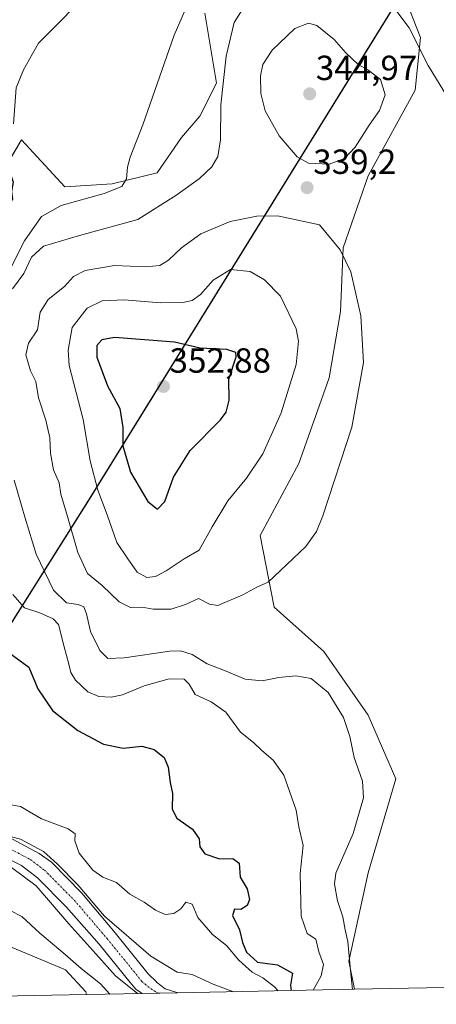
# Model space of a CAD drawing. Units: metres. Extents: x 636261 to 638164, y 4651096 to 4653446.
# Drawn here: x 636430 to 636549, y 4651096 to 4651378 of the extents above; entities that cross this region are included whole.
import ezdxf
from ezdxf.enums import TextEntityAlignment as Align

# ---------------------------------------------------------------- set-up
doc = ezdxf.new("R2010")
doc.units = ezdxf.units.M
doc.header["$MEASUREMENT"] = 0
doc.linetypes.add('TRAZO_Y_PUNTO', pattern=[1, 0.5, -0.25, 0, -0.25])
for name, color, linetype, lineweight in [('Carátula', 7, 'Continuous', 5), ('Comarca', 2, 'Continuous', 13), ('Comarca CxS', 133, 'Continuous', 0), ('Comunidad autónoma', 142, 'Continuous', 30), ('Comunidad Autónoma CxS', 142, 'Continuous', 0), ('Corriente natural Cxs', 5, 'Continuous', 13), ('Corriente natural eje', 5, 'TRAZO_Y_PUNTO', 0), ('Corriente natural lineal', 142, 'Continuous', 13), ('Corriente natural superficial', 5, 'Continuous', 13), ('Cultivos herbáceos CxS', 92, 'Continuous', 0), ('Curva de nivel maestra', 36, 'Continuous', 30), ('Curva de nivel normal', 36, 'Continuous', 0), ('Espacio natural protegido', 2, 'Continuous', 13), ('Espacio natural protegido CxS', 2, 'Continuous', 0), ('Matorral', 135, 'Continuous', 0), ('Matorral CxS', 135, 'Continuous', 0), ('Municipio', 9, 'Continuous', 13), ('Municipio CxS', 142, 'Continuous', 0), ('Pastizal CxS', 92, 'Continuous', 0), ('Provincia', 19, 'Continuous', 0), ('Provincia CxS', 1, 'Continuous', 0), ('Punto de cota en terreno', 7, 'Continuous', 0), ('Rótulo de punto de cota en terreno', 19, 'Continuous', 0), ('Suelo desnudo', 252, 'Continuous', 0), ('Suelo desnudo CxS', 43, 'Continuous', 0)]:
    doc.layers.add(name, color=color, linetype=linetype, lineweight=lineweight)
doc.styles.add('Arial', font='txt', dxfattribs={"height": 0.2})

# ---------------------------------------------------------------- blocks, each defined once
blk = doc.blocks.new('*U150')
at = {"layer": 'Matorral CxS', "color": 135, "linetype": 'Continuous', "lineweight": 0}
for points in [[(636421.1, 4651328.3, 326.93), (636430.21, 4651343.81, 327.95), (636442.66, 4651330.34, 328.46), (636456.32, 4651331.14, 329.74), (636469.18, 4651334.36, 331.03), (636476.24, 4651344.51, 331.47), (636481.47, 4651350.62, 332.29), (636486.29, 4651360.03, 333.6), (636482.85, 4651380.17, 330.76)], [(636539.39, 4651387.15, 332.1), (636544.84, 4651373.13, 334.27), (636543.25, 4651358.05, 336.47), (636529.76, 4651333.45, 338.2), (636522.61, 4651312.81, 339.68), (636521.82, 4651294.55, 341.02), (636518.64, 4651275.5, 341.96), (636509.91, 4651250.9, 341.93), (636498.8, 4651230.26, 341.78), (636502.77, 4651209.62, 338.64), (636517.06, 4651196.92, 337.02), (636529.76, 4651178.66, 336.54), (636537.69, 4651160.41, 336.36), (636529.76, 4651133.42, 335.93), (636524.2, 4651108.02, 334.27), (636525.91, 4651099.94, 335.1), (636475.17, 4651098.95, 313.89), (636474.59, 4651099.13, 313.87), (636471.46, 4651100.08, 313.84), (636468.99, 4651102.04, 313.98), (636468.97, 4651102.05, 313.98), (636466.65, 4651104.4, 313.91), (636457.11, 4651116.12, 314.52), (636447.58, 4651127.59, 315.13), (636438.82, 4651136.43, 314.82), (636435.36, 4651138.95, 314.69), (636427.66, 4651143.01, 314.89)]]:
    blk.add_polyline3d(points, dxfattribs=at)
blk = doc.blocks.new('*U155')
at = {"layer": 'Curva de nivel normal', "color": 36, "linetype": 'Continuous', "lineweight": 0}
for points in [[(636525.26, 4651099.93, 335), (636524.68, 4651105.38, 335), (636523.94, 4651113.7, 335), (636523.2, 4651117.04, 335), (636522.54, 4651120.74, 335), (636521.02, 4651125.3, 335), (636520.15, 4651130.13, 335), (636520.55, 4651133.25, 335), (636525.52, 4651144.7, 335), (636528.45, 4651154.92, 335), (636528.12, 4651159.74, 335), (636525.78, 4651166.46, 335), (636524.52, 4651172.55, 335), (636522.67, 4651177.98, 335), (636518.35, 4651185.15, 335), (636513.44, 4651189.2, 335), (636509.05, 4651189.94, 335), (636504.1, 4651189.45, 335), (636499.31, 4651188.54, 335), (636494.47, 4651188.94, 335), (636488.58, 4651191.46, 335), (636483.53, 4651193.33, 335), (636479.28, 4651196.02, 335), (636475.88, 4651197.08, 335), (636472.88, 4651197.04, 335), (636459.76, 4651195.14, 335), (636455.05, 4651194.93, 335), (636452.71, 4651197.2, 335), (636450.04, 4651202.69, 335), (636448.93, 4651207.76, 335), (636448.15, 4651209.7, 335), (636446.54, 4651210.43, 335), (636443.13, 4651210.9, 335), (636439.41, 4651214.51, 335), (636434.46, 4651224.83, 335), (636431.32, 4651235.22, 335), (636428.16, 4651246.13, 335)], [(636427.7, 4651301.05, 335), (636430.88, 4651305.38, 335), (636433.09, 4651310.09, 335), (636436.54, 4651313.23, 335), (636446.92, 4651316.32, 335), (636463.62, 4651320.89, 335), (636474.84, 4651328.02, 335), (636481.39, 4651332.7, 335), (636484.94, 4651336.05, 335), (636486.62, 4651339.03, 335), (636487.38, 4651343.8, 335), (636487.48, 4651353.8, 335), (636489.04, 4651367.8, 335), (636491.28, 4651377.47, 335), (636493.57, 4651381.13, 335)], [(636537.16, 4651381.79, 335), (636541.54, 4651375.96, 335), (636547.06, 4651365.17, 335), (636552.62, 4651356.08, 335)]]:
    blk.add_polyline3d(points, dxfattribs=at)
blk = doc.blocks.new('*U177')
at = {"layer": 'Curva de nivel normal', "color": 36, "linetype": 'Continuous', "lineweight": 0}
for points in [[(636300.82, 4651320.97, 320), (636301.02, 4651320.52, 320), (636301.06, 4651320.4, 320), (636301.09, 4651320.27, 320), (636301.94, 4651314.8, 320), (636303.18, 4651306.82, 320), (636303.2, 4651305.61, 320), (636303.46, 4651305.06, 320), (636307.3, 4651280.38, 320), (636308.36, 4651278.24, 320), (636309.05, 4651274.71, 320), (636309.2, 4651267.3, 320), (636311.39, 4651252.94, 320), (636314.99, 4651252.55, 320), (636317.16, 4651250.97, 320), (636316.36, 4651248.8, 320), (636313.38, 4651246.6, 320), (636312.45, 4651243.01, 320), (636313.22, 4651237.52, 320), (636312.88, 4651234.04, 320), (636313.02, 4651229.57, 320), (636314.34, 4651222.7, 320), (636314.6, 4651217.03, 320), (636315.09, 4651210.73, 320), (636316.05, 4651198.08, 320), (636316.89, 4651194.41, 320), (636320.16, 4651187.65, 320), (636328.48, 4651176.31, 320), (636334.82, 4651171.02, 320), (636339.81, 4651169.7, 320), (636342.79, 4651168.81, 320), (636344.66, 4651169, 320), (636346.97, 4651171.1, 320), (636348.34, 4651175.81, 320), (636349.22, 4651176.97, 320), (636350.11, 4651176.73, 320), (636354.51, 4651175.36, 320), (636356.94, 4651178.39, 320), (636359.98, 4651180.83, 320), (636365.6, 4651182.08, 320), (636370.23, 4651184.66, 320), (636374.93, 4651186.58, 320), (636378.38, 4651186.32, 320), (636380.78, 4651186.33, 320), (636383.16, 4651187.04, 320), (636385.26, 4651188.48, 320), (636386.78, 4651188, 320), (636386.49, 4651184.37, 320), (636387.24, 4651182.79, 320), (636388.68, 4651182.57, 320), (636389.14, 4651183.02, 320), (636388.5, 4651184.23, 320), (636388.41, 4651186.36, 320), (636389.43, 4651186.83, 320), (636390.34, 4651186.15, 320), (636391.27, 4651186.7, 320), (636392.78, 4651189.06, 320), (636396.33, 4651192.41, 320), (636400.62, 4651194.01, 320), (636403.96, 4651193.81, 320), (636406.86, 4651194.75, 320), (636408.09, 4651197.95, 320), (636407.78, 4651205.5, 320), (636405.29, 4651211.84, 320), (636403.64, 4651215.86, 320), (636401.44, 4651220.04, 320), (636401.07, 4651222.48, 320), (636402.35, 4651221.95, 320), (636406.47, 4651216.35, 320), (636410.92, 4651211.31, 320), (636413.29, 4651207.17, 320), (636414.6, 4651200.88, 320), (636413.09, 4651194.77, 320), (636410.6, 4651191.01, 320), (636408.65, 4651188.33, 320), (636405.26, 4651185.1, 320), (636404, 4651182.64, 320), (636403.96, 4651178.76, 320), (636403.24, 4651171.46, 320), (636404.19, 4651167.74, 320), (636406.48, 4651166.03, 320), (636409.33, 4651164.88, 320), (636411.34, 4651162.88, 320), (636412.85, 4651160.36, 320), (636415.28, 4651158.36, 320), (636418.16, 4651156, 320), (636420.99, 4651154.86, 320), (636422.66, 4651153.89, 320), (636425.52, 4651153.17, 320), (636429.92, 4651152.44, 320), (636436, 4651148.84, 320), (636443.69, 4651146.03, 320), (636445.69, 4651144.61, 320), (636445.6, 4651142.58, 320), (636446.77, 4651139.05, 320), (636450.71, 4651134.18, 320), (636453.65, 4651132.14, 320), (636457.5, 4651130.59, 320), (636461.36, 4651127.25, 320), (636465.43, 4651124.98, 320), (636468.76, 4651122.63, 320), (636471.54, 4651121.42, 320), (636473.95, 4651121.66, 320), (636476.02, 4651123.02, 320), (636477.46, 4651124.94, 320), (636479.26, 4651124.43, 320), (636480.88, 4651120.55, 320), (636485.06, 4651115.67, 320), (636489.13, 4651112.56, 320), (636492.7, 4651108.28, 320), (636496.48, 4651104.82, 320), (636499.5, 4651103.27, 320), (636502.92, 4651100.66, 320), (636503.91, 4651099.51, 320)], [(636455.61, 4651098.57, 320), (636452.98, 4651101.52, 320), (636447.34, 4651105.88, 320), (636442.75, 4651109.96, 320), (636435.48, 4651116.02, 320), (636430.3, 4651120.83, 320), (636427.04, 4651122.56, 320), (636423.53, 4651123.06, 320), (636419.78, 4651124.32, 320), (636412.5, 4651125.88, 320), (636403.33, 4651126.55, 320), (636395.21, 4651129.15, 320), (636390.03, 4651129.49, 320), (636380.42, 4651127.28, 320), (636368.88, 4651127.4, 320), (636362.52, 4651127.87, 320), (636356.05, 4651126.85, 320), (636353.84, 4651127.71, 320), (636353.22, 4651130.76, 320), (636349.82, 4651133.36, 320), (636340.56, 4651136.46, 320), (636334.48, 4651138.81, 320), (636328.12, 4651141.02, 320), (636324.16, 4651143.04, 320), (636321.3, 4651143.51, 320), (636316.02, 4651142.96, 320), (636313.32, 4651142.83, 320), (636311.96, 4651141.21, 320), (636311.1, 4651138.54, 320), (636309.08, 4651135.18, 320), (636306.89, 4651134.08, 320), (636305.07, 4651134.43, 320), (636305.02, 4651137.04, 320), (636309.48, 4651142.49, 320), (636311.04, 4651147.15, 320), (636309.87, 4651152.16, 320), (636304.63, 4651157.4, 320), (636303.97, 4651157.45, 320)]]:
    blk.add_polyline3d(points, dxfattribs=at)
blk = doc.blocks.new('*U192')
at = {"layer": 'Curva de nivel maestra', "color": 36, "linetype": 'Continuous', "lineweight": 30}
for points in [[(636300.49, 4651338.12, 325), (636301.17, 4651337.49, 325), (636301.22, 4651334.89, 325), (636300.57, 4651334.07, 325)], [(636300.7, 4651327.32, 325), (636301.38, 4651326.42, 325), (636303.46, 4651318.61, 325), (636303.74, 4651313.63, 325), (636303.13, 4651310.1, 325), (636303.16, 4651308.46, 325), (636303.36, 4651307.43, 325), (636303.7, 4651305.49, 325), (636304.22, 4651303.41, 325), (636304.36, 4651303.1, 325), (636306.14, 4651298.29, 325), (636307.1, 4651291.8, 325), (636309.7, 4651283.13, 325), (636310.64, 4651284.66, 325), (636312.4, 4651285.76, 325), (636314.12, 4651285.72, 325), (636314.86, 4651284.61, 325), (636314.54, 4651281.8, 325), (636312.81, 4651276.36, 325), (636312.7, 4651272.05, 325), (636312.68, 4651266.6, 325), (636313.58, 4651261.03, 325), (636316.58, 4651259, 325), (636321.31, 4651256.19, 325), (636323.39, 4651254.61, 325), (636325.77, 4651253.47, 325), (636326.08, 4651250.58, 325), (636325.49, 4651247.12, 325), (636327.1, 4651245.69, 325), (636328.59, 4651243.02, 325), (636334.04, 4651254.84, 325), (636337.61, 4651261.01, 325), (636338.84, 4651261.09, 325), (636340.79, 4651258.57, 325), (636342.93, 4651253.1, 325), (636347.93, 4651251.94, 325), (636351.25, 4651252.8, 325), (636353.25, 4651250.44, 325), (636356.78, 4651248.75, 325), (636359.89, 4651246.74, 325), (636362.95, 4651243.17, 325), (636365.96, 4651241.56, 325), (636369.35, 4651241.36, 325), (636373.38, 4651241.95, 325), (636378.1, 4651242.03, 325), (636383.38, 4651243.98, 325), (636388.58, 4651247.4, 325), (636390.87, 4651251.07, 325), (636390.79, 4651257.5, 325), (636389.84, 4651261.09, 325), (636389.63, 4651264.8, 325), (636389.36, 4651269.34, 325), (636390.72, 4651275.39, 325), (636393.13, 4651279.52, 325), (636395.39, 4651283.75, 325), (636397.82, 4651287.02, 325), (636399.51, 4651290.81, 325), (636401.61, 4651294.72, 325), (636403.02, 4651298.4, 325), (636405.16, 4651301.91, 325), (636407.58, 4651303.25, 325), (636411.25, 4651304.15, 325), (636415.03, 4651307.91, 325), (636417.49, 4651314.32, 325), (636418.14, 4651319.1, 325), (636419.76, 4651322.36, 325), (636422.94, 4651326.66, 325), (636423.85, 4651330.8, 325), (636424.62, 4651334.28, 325), (636425.49, 4651335.28, 325), (636427.07, 4651333.97, 325), (636427.82, 4651331.62, 325), (636427.37, 4651328.95, 325), (636427.68, 4651326.8, 325), (636426.47, 4651324.47, 325), (636423.07, 4651319.7, 325), (636420.8, 4651310.63, 325), (636416.92, 4651302.47, 325), (636411.43, 4651294.86, 325), (636405.83, 4651284.45, 325), (636399.69, 4651273.4, 325), (636398.71, 4651270.94, 325), (636398.47, 4651267.02, 325), (636399.84, 4651260.38, 325), (636401.19, 4651257.08, 325), (636402.57, 4651255.79, 325), (636404.04, 4651253.92, 325), (636405.06, 4651252.3, 325), (636407.16, 4651250.81, 325), (636409.14, 4651248.49, 325), (636410.5, 4651243.8, 325), (636410.93, 4651234.47, 325), (636410.81, 4651223.83, 325), (636411.84, 4651221.18, 325), (636414.82, 4651217.33, 325), (636417.54, 4651212.42, 325), (636419.44, 4651205.75, 325), (636422.2, 4651202.54, 325), (636423.58, 4651199.56, 325), (636426.63, 4651196.6, 325), (636432.32, 4651192.44, 325), (636434.96, 4651186.17, 325), (636439.11, 4651179.99, 325), (636446.38, 4651174.26, 325), (636453.82, 4651170.36, 325), (636459.43, 4651169.18, 325), (636464.82, 4651169.74, 325), (636468.3, 4651168.8, 325), (636469.88, 4651167.55, 325), (636471.24, 4651166.53, 325), (636472.4, 4651163.7, 325), (636472.96, 4651159.34, 325), (636473.6, 4651156.14, 325), (636473.52, 4651151.63, 325), (636474.88, 4651149.08, 325), (636479.34, 4651145.88, 325), (636481.26, 4651143.13, 325), (636481.47, 4651140.84, 325), (636482.93, 4651138.82, 325), (636487.09, 4651137.41, 325), (636490.91, 4651137.53, 325), (636492.72, 4651136.15, 325), (636493, 4651132.17, 325), (636495.06, 4651128.74, 325), (636495.73, 4651125.76, 325), (636495.02, 4651123.99, 325), (636493.25, 4651122.82, 325), (636491.4, 4651122.95, 325), (636490.85, 4651121.16, 325), (636492.86, 4651117.06, 325), (636493.7, 4651113.37, 325), (636494.82, 4651110.56, 325), (636498.06, 4651107.74, 325), (636503.76, 4651106.96, 325), (636508.04, 4651104.6, 325), (636507.49, 4651101.13, 325), (636507.64, 4651099.59, 325)], [(636304.24, 4651143.51, 325), (636304.89, 4651143.84, 325), (636307.32, 4651145.72, 325), (636307.06, 4651147.53, 325), (636304.8, 4651148.69, 325), (636304.14, 4651148.59, 325)], [(636359.72, 4651096.7, 325), (636364.7, 4651106.14, 325), (636367.3, 4651110.68, 325), (636368.42, 4651114.03, 325), (636368.72, 4651116.79, 325), (636369.62, 4651119.22, 325), (636369.57, 4651120.56, 325), (636367.38, 4651119.06, 325), (636366.39, 4651116.97, 325), (636364.78, 4651115.59, 325), (636361.96, 4651114.65, 325), (636365.74, 4651113.34, 325), (636365.1, 4651112.05, 325), (636363.5, 4651111.52, 325), (636360.86, 4651112.02, 325), (636357.34, 4651110.75, 325), (636354.78, 4651105.02, 325), (636353.36, 4651102.57, 325), (636352.18, 4651102.29, 325), (636350.48, 4651103.69, 325), (636349.58, 4651105.28, 325), (636349.05, 4651107.21, 325), (636351.1, 4651110.3, 325), (636352.93, 4651111.86, 325), (636353.07, 4651112.79, 325), (636351.92, 4651115.25, 325), (636352.87, 4651118.36, 325), (636352.28, 4651120.15, 325), (636350.98, 4651122.52, 325), (636348.53, 4651124.4, 325), (636346.56, 4651128.43, 325), (636342.39, 4651132, 325), (636335.57, 4651133.74, 325), (636329.02, 4651136.46, 325), (636321.61, 4651137.5, 325), (636315.1, 4651136.05, 325), (636309.22, 4651131.62, 325), (636305.16, 4651129.8, 325), (636304.49, 4651130.52, 325)], [(636342.7, 4651096.37, 325), (636345.15, 4651098.46, 325), (636346.69, 4651100.56, 325), (636347.76, 4651101.07, 325), (636350.2, 4651099.74, 325), (636350.84, 4651097.64, 325), (636350.58, 4651096.53, 325)]]:
    blk.add_polyline3d(points, dxfattribs=at)
blk = doc.blocks.new('5PATER')
at = {"layer": 'Carátula', "linetype": 'Continuous', "lineweight": 5}
h = blk.add_hatch(color=250, dxfattribs=at)
edge = h.paths.add_edge_path()
edge.add_ellipse((0, 0.01), major_axis=(-1.33, -1.34), ratio=0.999422, start_angle=0, end_angle=360)

msp = doc.modelspace()

# ---------------------------------------------------------------- linework, layer by layer
at = {"layer": 'Comarca', "color": 2, "linetype": 'Continuous', "lineweight": 13}
msp.add_polyline3d([(636900.21, 4651952.04, 386.03), (636866.79, 4651905.79, 384.66), (636865.81, 4651904.43, 384.48), (636853.59, 4651879.98, 382.69), (636841.65, 4651854.9, 381.85), (636836.19, 4651846.48, 381.04), (636811.64, 4651808.59, 363.77), (636787.22, 4651773.38, 357.67), (636785.53, 4651770.94, 357.45), (636763.86, 4651733.44, 352.71), (636745.73, 4651696.58, 348.86), (636728.95, 4651654.06, 346.12), (636715.51, 4651624.73, 344.58), (636702.15, 4651606.97, 343.73), (636672.24, 4651568.67, 344.32), (636557.27, 4651411.04, 331.89), (636542.4, 4651390.66, 331.27), (636449.64, 4651240.62, 343.1), (636388.11, 4651143.02, 316.52), (636383.83, 4651136.24, 314.98), (636378.45, 4651128.44, 318.78), (636373.26, 4651120.92, 323.35), (636356.51, 4651096.64, 325.08)], dxfattribs=at)
at = {"layer": 'Comarca CxS', "color": 133, "linetype": 'Continuous', "lineweight": 0}
msp.add_polyline3d([(636715.51, 4651624.73, 344.58), (636702.15, 4651606.97, 343.73), (636672.24, 4651568.67, 344.32), (636557.27, 4651411.04, 331.89), (636542.4, 4651390.66, 331.27), (636449.64, 4651240.62, 343.1), (636388.11, 4651143.02, 316.52), (636383.83, 4651136.23, 314.98), (636378.45, 4651128.43, 318.78), (636373.26, 4651120.92, 323.35), (636356.51, 4651096.64, 325.08), (636356.51, 4651096.64, 325.08), (636305.16, 4651095.64, 325.17), (636260.65, 4653408.68, 415.87)], dxfattribs=at)
at = {"layer": 'Comunidad autónoma', "color": 142, "linetype": 'Continuous', "lineweight": 30}
msp.add_polyline3d([(636900.21, 4651952.04, 386.03), (636866.79, 4651905.79, 384.66), (636865.81, 4651904.43, 384.48), (636853.59, 4651879.98, 382.69), (636841.65, 4651854.9, 381.85), (636836.19, 4651846.48, 381.04), (636811.64, 4651808.59, 363.77), (636787.22, 4651773.38, 357.67), (636785.53, 4651770.94, 357.45), (636763.86, 4651733.44, 352.71), (636745.73, 4651696.58, 348.86), (636728.95, 4651654.06, 346.12), (636715.51, 4651624.73, 344.58), (636702.15, 4651606.97, 343.73), (636672.24, 4651568.67, 344.32), (636557.27, 4651411.04, 331.89), (636542.4, 4651390.66, 331.27), (636449.64, 4651240.62, 343.1), (636388.11, 4651143.02, 316.52), (636383.83, 4651136.24, 314.98), (636378.45, 4651128.44, 318.78), (636373.26, 4651120.92, 323.35), (636356.51, 4651096.64, 325.08)], dxfattribs=at)
at = {"layer": 'Comunidad Autónoma CxS', "color": 142, "linetype": 'Continuous', "lineweight": 0}
msp.add_polyline3d([(636715.51, 4651624.73, 344.58), (636702.15, 4651606.97, 343.73), (636672.24, 4651568.67, 344.32), (636557.27, 4651411.04, 331.89), (636542.4, 4651390.66, 331.27), (636449.64, 4651240.62, 343.1), (636388.11, 4651143.02, 316.52), (636383.83, 4651136.23, 314.98), (636378.45, 4651128.44, 318.78), (636373.26, 4651120.92, 323.35), (636356.51, 4651096.64, 325.08), (636356.51, 4651096.64, 325.08), (636305.16, 4651095.64, 325.17), (636260.65, 4653408.68, 415.87)], dxfattribs=at)
at = {"layer": 'Corriente natural Cxs', "color": 5, "linetype": 'Continuous', "lineweight": 13}
msp.add_polyline3d([(636427.66, 4651143.01, 314.89), (636435.36, 4651138.95, 314.69), (636438.82, 4651136.43, 314.82), (636447.58, 4651127.59, 315.13), (636457.11, 4651116.12, 314.52), (636466.65, 4651104.4, 313.91), (636468.97, 4651102.05, 313.98), (636468.99, 4651102.04, 313.98), (636471.46, 4651100.08, 313.84), (636474.59, 4651099.13, 313.87), (636475.17, 4651098.95, 313.89), (636464.87, 4651098.75, 314.06), (636464.61, 4651098.94, 314.14), (636463.04, 4651100, 314.43), (636461.49, 4651101.9, 314.16), (636452.51, 4651112.94, 313.96), (636443.19, 4651123.49, 314.12), (636434.84, 4651131.92, 314.53), (636430.21, 4651135.47, 314.58), (636426.83, 4651137.21, 314.51)], dxfattribs=at)
at = {"layer": 'Corriente natural eje', "color": 5, "linetype": 'TRAZO_Y_PUNTO', "lineweight": 0}
msp.add_polyline3d([(636404.56, 4651141.2, 314.6), (636408.45, 4651141.59, 314.63), (636414.12, 4651141.72, 314.4), (636423.3, 4651141.21, 314.4), (636427.24, 4651140.11, 314.38), (636432.78, 4651137.21, 314.29), (636436.83, 4651134.17, 314.15), (636445.39, 4651125.54, 314.19), (636454.81, 4651114.54, 313.94), (636464.84, 4651102.2, 313.8), (636467.44, 4651100.04, 313.61), (636469.11, 4651099.02, 313.55), (636469.62, 4651098.85, 313.53)], dxfattribs=at)
at = {"layer": 'Corriente natural lineal', "color": 142, "linetype": 'Continuous', "lineweight": 13}
msp.add_polyline3d([(636457.33, 4651392.79, 329.07), (636451.45, 4651388.02, 328.99), (636435.18, 4651371.54, 328.48), (636430.86, 4651363.88, 328.31), (636428.76, 4651358.71, 328.19), (636427.97, 4651348.42, 328.27)], dxfattribs=at)
at = {"layer": 'Corriente natural superficial', "color": 5, "linetype": 'Continuous', "lineweight": 13}
for points in [[(636367.94, 4651139.22, 315.22), (636371.59, 4651138.89, 315.05), (636377.75, 4651138.93, 315.08), (636401.69, 4651143.61, 314.62), (636403.72, 4651143.85, 314.8), (636408.31, 4651144.38, 315.05), (636413.28, 4651144.61, 314.84), (636424.29, 4651144.03, 314.85), (636427.66, 4651143.01, 314.89), (636435.36, 4651138.95, 314.69), (636438.82, 4651136.43, 314.82), (636447.58, 4651127.59, 315.13), (636457.11, 4651116.12, 314.52), (636466.65, 4651104.4, 313.91), (636468.97, 4651102.05, 313.98), (636468.99, 4651102.04, 313.98), (636471.46, 4651100.08, 313.84), (636474.59, 4651099.13, 313.87), (636475.17, 4651098.95, 313.89)], [(636464.87, 4651098.75, 314.06), (636464.61, 4651098.94, 314.14), (636463.04, 4651100, 314.43), (636461.49, 4651101.9, 314.16), (636452.51, 4651112.94, 313.96), (636443.19, 4651123.49, 314.12), (636434.84, 4651131.92, 314.53), (636430.21, 4651135.47, 314.58), (636426.83, 4651137.21, 314.51)], [(636475.17, 4651098.95, 313.89), (636464.87, 4651098.75, 314.06)]]:
    msp.add_polyline3d(points, dxfattribs=at)
at = {"layer": 'Cultivos herbáceos CxS', "color": 92, "linetype": 'Continuous', "lineweight": 0}
for points in [[(636718.84, 4651293.16, 344.65), (636708.48, 4651278.97, 342.76), (636619.75, 4651135.45, 334.74), (636618.83, 4651133.96, 334.7), (636598.27, 4651101.35, 334.57), (636525.91, 4651099.94, 335.1), (636524.2, 4651108.02, 334.27), (636529.76, 4651133.42, 335.93), (636537.69, 4651160.41, 336.36), (636529.76, 4651178.66, 336.54), (636517.06, 4651196.92, 337.02), (636502.77, 4651209.62, 338.64), (636498.8, 4651230.26, 341.78), (636509.91, 4651250.9, 341.93), (636518.64, 4651275.5, 341.96), (636521.82, 4651294.55, 341.02), (636522.61, 4651312.81, 339.68), (636529.76, 4651333.45, 338.2), (636543.25, 4651358.05, 336.47), (636544.84, 4651373.13, 334.27), (636539.39, 4651387.15, 332.1)], [(636539.39, 4651387.15, 332.1), (636544.84, 4651373.13, 334.27), (636543.25, 4651358.05, 336.47), (636529.76, 4651333.45, 338.2), (636522.61, 4651312.81, 339.68), (636521.82, 4651294.55, 341.02), (636518.64, 4651275.5, 341.96), (636509.91, 4651250.9, 341.93), (636498.8, 4651230.26, 341.78), (636502.77, 4651209.62, 338.64), (636517.06, 4651196.92, 337.02), (636529.76, 4651178.66, 336.54), (636537.69, 4651160.41, 336.36), (636529.76, 4651133.42, 335.93), (636524.2, 4651108.02, 334.27), (636525.91, 4651099.94, 335.1)], [(636482.85, 4651380.17, 330.76), (636486.29, 4651360.03, 333.6), (636481.47, 4651350.62, 332.29), (636476.24, 4651344.51, 331.47), (636469.18, 4651334.36, 331.03), (636456.32, 4651331.14, 329.74), (636442.66, 4651330.34, 328.46), (636430.21, 4651343.81, 327.95), (636421.1, 4651328.3, 326.93)], [(636426.03, 4651336.7, 325.35), (636430.21, 4651343.81, 327.95), (636442.66, 4651330.34, 328.46), (636456.32, 4651331.14, 329.74), (636469.18, 4651334.36, 331.03), (636476.24, 4651344.51, 331.47), (636481.47, 4651350.62, 332.29), (636486.29, 4651360.03, 333.6), (636482.85, 4651380.17, 330.76)], [(636598.27, 4651101.35, 334.57), (636525.91, 4651099.94, 335.1)]]:
    msp.add_polyline3d(points, dxfattribs=at)
at = {"layer": 'Curva de nivel maestra', "color": 36, "linetype": 'Continuous', "lineweight": 30}
msp.add_polyline3d([(636469.26, 4651237.78, 350), (636471.37, 4651239.97, 350), (636473.91, 4651247, 350), (636478.66, 4651254.66, 350), (636487.42, 4651263.46, 350), (636489.02, 4651265.63, 350), (636489.84, 4651269.08, 350), (636489.77, 4651275.09, 350), (636491.92, 4651281.53, 350), (636491.84, 4651282.78, 350), (636489.19, 4651283.65, 350), (636481.59, 4651284.03, 350), (636474.15, 4651285.7, 350), (636456.92, 4651287.02, 350), (636453.32, 4651286.34, 350), (636451.85, 4651284.76, 350), (636451.84, 4651281.4, 350), (636454.95, 4651273.19, 350), (636458.44, 4651266.66, 350), (636459.32, 4651261.2, 350), (636459.36, 4651255.99, 350), (636461.56, 4651248.36, 350), (636466.51, 4651240, 350), (636469.26, 4651237.78, 350)], dxfattribs=at)
at = {"layer": 'Curva de nivel normal', "color": 36, "linetype": 'Continuous', "lineweight": 0}
for points in [[(636478.72, 4651384.47, 330), (636474.13, 4651373.8, 330), (636465.09, 4651348.09, 330), (636461.5, 4651338.84, 330), (636460.72, 4651335.9, 330), (636460.44, 4651332.57, 330), (636459.02, 4651330.36, 330), (636454.01, 4651328.34, 330), (636441.66, 4651324.97, 330), (636436.01, 4651321.76, 330), (636431.08, 4651314.8, 330), (636426.89, 4651306.47, 330)], [(636518.64, 4651336.81, 340), (636523, 4651338.41, 340), (636526.1, 4651341.72, 340), (636530.09, 4651347.99, 340), (636533.09, 4651352.2, 340), (636534.63, 4651356.7, 340), (636533.29, 4651361.1, 340), (636529.68, 4651363.92, 340), (636526.9, 4651365.37, 340), (636523.37, 4651368.72, 340), (636520.04, 4651372.57, 340), (636515.03, 4651376.58, 340), (636512.68, 4651377.32, 340), (636508.7, 4651375.75, 340), (636502.25, 4651369.54, 340), (636499.5, 4651365.45, 340), (636498.87, 4651362.21, 340), (636498.99, 4651357.13, 340), (636500.22, 4651352.13, 340), (636504.2, 4651344.97, 340), (636509.42, 4651338.88, 340), (636512.65, 4651337.12, 340), (636518.64, 4651336.81, 340)], [(636473.22, 4651209.02, 340), (636477.32, 4651210.36, 340), (636481.12, 4651212.17, 340), (636484.24, 4651210.53, 340), (636486.6, 4651210.15, 340), (636493.79, 4651213.16, 340), (636498, 4651215.44, 340), (636501.09, 4651216.79, 340), (636504.58, 4651220.2, 340), (636511.92, 4651227.03, 340), (636514.99, 4651231.35, 340), (636516.8, 4651235.89, 340), (636525.06, 4651261.28, 340), (636528.48, 4651279.87, 340), (636527.72, 4651293.29, 340), (636524.79, 4651305.89, 340), (636521.78, 4651312.21, 340), (636515.86, 4651319.41, 340), (636503.73, 4651321.95, 340), (636497.85, 4651321.9, 340), (636490.12, 4651320.35, 340), (636481.77, 4651316.8, 340), (636476.16, 4651312.8, 340), (636472.47, 4651309.27, 340), (636469.94, 4651307.71, 340), (636465.97, 4651307.37, 340), (636456.93, 4651307.75, 340), (636448.49, 4651306.29, 340), (636445.21, 4651304.54, 340), (636442.57, 4651301.65, 340), (636437.92, 4651297.92, 340), (636435.64, 4651294.35, 340), (636434.88, 4651289.24, 340), (636432.3, 4651285.47, 340), (636431.49, 4651282.1, 340), (636432.86, 4651277.44, 340), (636434.32, 4651274.38, 340), (636435.16, 4651269.77, 340), (636437.26, 4651263.28, 340), (636438.43, 4651258.26, 340), (636438.57, 4651253.81, 340), (636439.44, 4651249.05, 340), (636441.11, 4651245.34, 340), (636441.56, 4651242.1, 340), (636443.48, 4651235.7, 340), (636446.42, 4651225.38, 340), (636449.16, 4651219.32, 340), (636453.43, 4651215.9, 340), (636458.28, 4651211.2, 340), (636461.51, 4651209.56, 340), (636464.93, 4651209.61, 340), (636468.05, 4651209.04, 340), (636473.22, 4651209.02, 340)], [(636466.23, 4651218.12, 345), (636468.76, 4651218.42, 345), (636471.83, 4651220.08, 345), (636476.95, 4651223.52, 345), (636481.29, 4651226.04, 345), (636484.97, 4651232.72, 345), (636489.49, 4651240.17, 345), (636494.86, 4651246.68, 345), (636499.51, 4651253.61, 345), (636504.77, 4651265.42, 345), (636509.1, 4651279.32, 345), (636509.8, 4651285.99, 345), (636509.11, 4651289.56, 345), (636504.63, 4651298.88, 345), (636500.05, 4651303.6, 345), (636495.94, 4651305.96, 345), (636490.31, 4651306.53, 345), (636485.33, 4651303.55, 345), (636481.69, 4651299.44, 345), (636479.28, 4651297.72, 345), (636476.58, 4651297.06, 345), (636470.13, 4651297.03, 345), (636459.77, 4651297.83, 345), (636453.46, 4651297.61, 345), (636449.08, 4651295.47, 345), (636444.81, 4651289.92, 345), (636443.61, 4651283.37, 345), (636443.97, 4651279.03, 345), (636447.94, 4651263.49, 345), (636449.94, 4651251.68, 345), (636452.18, 4651243.2, 345), (636454.88, 4651236.18, 345), (636457.61, 4651228.22, 345), (636460.58, 4651223.79, 345), (636463.47, 4651219.69, 345), (636466.23, 4651218.12, 345)], [(636427.73, 4651213.31, 330), (636431.12, 4651209.46, 330), (636435.47, 4651208.05, 330), (636439.31, 4651206.25, 330), (636440.83, 4651204.71, 330), (636442.49, 4651198.21, 330), (636443.88, 4651193.29, 330), (636444.38, 4651190.85, 330), (636445.8, 4651188.67, 330), (636449.31, 4651185.36, 330), (636452.49, 4651183.98, 330), (636455.95, 4651183.83, 330), (636459.23, 4651184.52, 330), (636465.46, 4651187.08, 330), (636472.62, 4651189.08, 330), (636476.93, 4651188.94, 330), (636478.43, 4651187.55, 330), (636480.08, 4651184.55, 330), (636484.68, 4651182.46, 330), (636488.9, 4651179.47, 330), (636493.1, 4651173.73, 330), (636496.85, 4651170.75, 330), (636499.27, 4651168.48, 330), (636502.51, 4651165.72, 330), (636505.54, 4651161.41, 330), (636507.33, 4651156.54, 330), (636509.16, 4651151.34, 330), (636509.87, 4651146.63, 330), (636511.15, 4651141.23, 330), (636510.28, 4651133.23, 330), (636510.58, 4651120.92, 330), (636512.3, 4651115.98, 330), (636514.79, 4651114.33, 330), (636515.58, 4651110.75, 330), (636516.93, 4651107.02, 330), (636516.28, 4651103.79, 330), (636514.04, 4651099.71, 330)], [(636425.17, 4651144.3, 315), (636429.99, 4651143.03, 315), (636436.55, 4651139.48, 315), (636440.52, 4651135.93, 315), (636446.39, 4651129.95, 315), (636454.12, 4651120.95, 315), (636467.43, 4651109.44, 315), (636474.92, 4651104.82, 315), (636479.25, 4651104.16, 315), (636485.25, 4651101.4, 315), (636491.08, 4651099.26, 315)], [(636463.59, 4651098.73, 315), (636457.23, 4651103.77, 315), (636451.59, 4651110.13, 315), (636443.82, 4651118.7, 315), (636434.42, 4651129.63, 315), (636427.4, 4651134.94, 315)]]:
    msp.add_polyline3d(points, dxfattribs=at)
at = {"layer": 'Espacio natural protegido', "color": 2, "linetype": 'Continuous', "lineweight": 13}
msp.add_polyline3d([(636900.21, 4651952.04, 386.03), (636866.79, 4651905.79, 384.66), (636865.81, 4651904.43, 384.48), (636853.59, 4651879.98, 382.69), (636841.65, 4651854.9, 381.85), (636836.19, 4651846.48, 381.04), (636811.64, 4651808.59, 363.77), (636787.22, 4651773.38, 357.67), (636785.53, 4651770.94, 357.45), (636763.86, 4651733.44, 352.71), (636745.73, 4651696.58, 348.86), (636728.95, 4651654.06, 346.12), (636715.51, 4651624.73, 344.58), (636702.15, 4651606.97, 343.73), (636672.24, 4651568.67, 344.32), (636557.27, 4651411.04, 331.89), (636542.4, 4651390.66, 331.27), (636449.64, 4651240.62, 343.1), (636388.11, 4651143.02, 316.52), (636383.83, 4651136.24, 314.98), (636378.45, 4651128.44, 318.78), (636373.26, 4651120.92, 323.35), (636356.51, 4651096.64, 325.08)], dxfattribs=at)
msp.add_polyline3d([(636900.21, 4651952.04, 386.03), (636866.79, 4651905.79, 384.66), (636865.81, 4651904.43, 384.48), (636853.59, 4651879.98, 382.69), (636841.65, 4651854.9, 381.85), (636836.19, 4651846.48, 381.04), (636811.64, 4651808.59, 363.77), (636787.22, 4651773.38, 357.67), (636785.53, 4651770.94, 357.45), (636763.86, 4651733.44, 352.71), (636745.73, 4651696.58, 348.86), (636728.95, 4651654.06, 346.12), (636715.51, 4651624.73, 344.58), (636702.15, 4651606.97, 343.73), (636672.24, 4651568.67, 344.32), (636557.27, 4651411.04, 331.89), (636542.4, 4651390.66, 331.27), (636449.64, 4651240.62, 343.1), (636388.11, 4651143.02, 316.52), (636383.83, 4651136.24, 314.98), (636378.45, 4651128.44, 318.78), (636373.26, 4651120.92, 323.35), (636356.51, 4651096.64, 325.08)], dxfattribs=at)
at = {"layer": 'Espacio natural protegido CxS', "color": 2, "linetype": 'Continuous', "lineweight": 0}
msp.add_polyline3d([(636715.51, 4651624.73, 344.58), (636702.15, 4651606.97, 343.73), (636672.24, 4651568.67, 344.32), (636557.27, 4651411.04, 331.89), (636542.4, 4651390.66, 331.27), (636449.64, 4651240.62, 343.1), (636388.11, 4651143.02, 316.52), (636383.83, 4651136.23, 314.98), (636378.45, 4651128.44, 318.78), (636373.26, 4651120.92, 323.35), (636356.51, 4651096.64, 325.08), (636356.51, 4651096.64, 325.08), (636305.16, 4651095.64, 325.17), (636260.65, 4653408.68, 415.87)], dxfattribs=at)
msp.add_polyline3d([(636715.51, 4651624.73, 344.58), (636702.15, 4651606.97, 343.73), (636672.24, 4651568.67, 344.32), (636557.27, 4651411.04, 331.89), (636542.4, 4651390.66, 331.27), (636449.64, 4651240.62, 343.1), (636388.11, 4651143.02, 316.52), (636383.83, 4651136.23, 314.98), (636378.45, 4651128.44, 318.78), (636373.26, 4651120.92, 323.35), (636356.51, 4651096.64, 325.08), (636356.51, 4651096.64, 325.08), (636305.16, 4651095.64, 325.17), (636260.65, 4653408.68, 415.87)], dxfattribs=at)
at = {"layer": 'Matorral', "color": 135, "linetype": 'Continuous', "lineweight": 0}
for points in [[(636539.39, 4651387.15, 332.1), (636544.84, 4651373.13, 334.27), (636543.25, 4651358.05, 336.47), (636529.76, 4651333.45, 338.2), (636522.61, 4651312.81, 339.68), (636521.82, 4651294.55, 341.02), (636518.64, 4651275.5, 341.96), (636509.91, 4651250.9, 341.93), (636498.8, 4651230.26, 341.78), (636502.77, 4651209.62, 338.64), (636517.06, 4651196.92, 337.02), (636529.76, 4651178.66, 336.54), (636537.69, 4651160.41, 336.36), (636529.76, 4651133.42, 335.93), (636524.2, 4651108.02, 334.27), (636525.91, 4651099.94, 335.1)], [(636426.03, 4651336.7, 325.35), (636430.21, 4651343.81, 327.95), (636442.66, 4651330.34, 328.46), (636456.32, 4651331.14, 329.74), (636469.18, 4651334.36, 331.03), (636476.24, 4651344.51, 331.47), (636481.47, 4651350.62, 332.29), (636486.29, 4651360.03, 333.6), (636482.85, 4651380.17, 330.76)], [(636475.17, 4651098.95, 313.89), (636474.59, 4651099.13, 313.87), (636471.46, 4651100.08, 313.84), (636468.99, 4651102.04, 313.98), (636468.97, 4651102.05, 313.98), (636466.65, 4651104.4, 313.91), (636457.11, 4651116.12, 314.52), (636447.58, 4651127.59, 315.13), (636438.82, 4651136.43, 314.82), (636435.36, 4651138.95, 314.69), (636427.66, 4651143.01, 314.89)], [(636525.91, 4651099.94, 335.1), (636475.17, 4651098.95, 313.89)]]:
    msp.add_polyline3d(points, dxfattribs=at)
at = {"layer": 'Municipio', "color": 9, "linetype": 'Continuous', "lineweight": 13}
msp.add_polyline3d([(636900.21, 4651952.04, 386.03), (636866.79, 4651905.79, 384.66), (636865.81, 4651904.43, 384.48), (636853.59, 4651879.98, 382.69), (636841.65, 4651854.9, 381.85), (636836.19, 4651846.48, 381.04), (636811.64, 4651808.59, 363.77), (636787.22, 4651773.38, 357.67), (636785.53, 4651770.94, 357.45), (636763.86, 4651733.44, 352.71), (636745.73, 4651696.58, 348.86), (636728.95, 4651654.06, 346.12), (636715.51, 4651624.73, 344.58), (636702.15, 4651606.97, 343.73), (636672.24, 4651568.67, 344.32), (636557.27, 4651411.04, 331.89), (636542.4, 4651390.66, 331.27), (636449.64, 4651240.62, 343.1), (636388.11, 4651143.02, 316.52), (636383.83, 4651136.24, 314.98), (636378.45, 4651128.44, 318.78), (636373.26, 4651120.92, 323.35), (636356.51, 4651096.64, 325.08)], dxfattribs=at)
at = {"layer": 'Municipio CxS', "color": 142, "linetype": 'Continuous', "lineweight": 0}
msp.add_polyline3d([(636715.51, 4651624.73, 344.58), (636702.15, 4651606.97, 343.73), (636672.24, 4651568.67, 344.32), (636557.27, 4651411.04, 331.89), (636542.4, 4651390.66, 331.27), (636449.64, 4651240.62, 343.1), (636388.11, 4651143.02, 316.52), (636383.83, 4651136.23, 314.98), (636378.45, 4651128.44, 318.78), (636373.26, 4651120.92, 323.35), (636356.51, 4651096.64, 325.08), (636356.51, 4651096.64, 325.08), (636305.16, 4651095.64, 325.17), (636260.65, 4653408.68, 415.87)], dxfattribs=at)
at = {"layer": 'Pastizal CxS', "color": 92, "linetype": 'Continuous', "lineweight": 0}
for points in [[(636426.83, 4651137.21, 314.51), (636430.21, 4651135.47, 314.58), (636434.84, 4651131.92, 314.53), (636443.19, 4651123.49, 314.12), (636452.51, 4651112.94, 313.96), (636461.49, 4651101.9, 314.16), (636463.04, 4651100, 314.43), (636464.61, 4651098.94, 314.14), (636464.87, 4651098.75, 314.06), (636464.87, 4651098.75, 314.06), (636448.93, 4651098.44, 323.35), (636448.72, 4651099.2, 322.98), (636442.9, 4651105.55, 322.54), (636427.55, 4651111.9, 323.52)], [(636464.87, 4651098.75, 314.06), (636464.61, 4651098.94, 314.14), (636463.04, 4651100, 314.43), (636461.49, 4651101.9, 314.16), (636452.51, 4651112.94, 313.96), (636443.19, 4651123.49, 314.12), (636434.84, 4651131.92, 314.53), (636430.21, 4651135.47, 314.58), (636426.83, 4651137.21, 314.51)], [(636304.53, 4651128.2, 325.5), (636311.53, 4651131.2, 325.16), (636319.1, 4651132.82, 325.44), (636327.09, 4651134.53, 324.93), (636339.3, 4651130.09, 325.25), (636357.08, 4651118.98, 322.51), (636366.88, 4651111.77, 324.72), (636378.34, 4651119.31, 323.14), (636390.51, 4651122.48, 323.7), (636396.57, 4651120.27, 323.3), (636412.21, 4651114.55, 323.38), (636427.55, 4651111.9, 323.52), (636442.9, 4651105.55, 322.54), (636448.72, 4651099.2, 322.98), (636448.93, 4651098.44, 323.35)], [(636448.93, 4651098.44, 323.35), (636305.16, 4651095.64, 325.17), (636304.53, 4651128.2, 325.5)], [(636464.87, 4651098.75, 314.06), (636448.93, 4651098.44, 323.35)]]:
    msp.add_polyline3d(points, dxfattribs=at)
msp.add_polyline3d([(636448.93, 4651098.44, 323.35), (636305.16, 4651095.64, 325.17), (636304.53, 4651128.2, 325.5), (636311.53, 4651131.2, 325.16), (636319.1, 4651132.82, 325.44), (636327.09, 4651134.53, 324.93), (636339.3, 4651130.09, 325.25), (636357.08, 4651118.98, 322.51), (636366.88, 4651111.77, 324.72), (636378.34, 4651119.31, 323.14), (636390.51, 4651122.48, 323.7), (636396.57, 4651120.27, 323.3), (636412.21, 4651114.55, 323.38), (636427.55, 4651111.9, 323.52), (636442.9, 4651105.55, 322.54), (636448.72, 4651099.2, 322.98), (636448.93, 4651098.44, 323.35)], close=True, dxfattribs=at)
at = {"layer": 'Provincia', "color": 19, "linetype": 'Continuous', "lineweight": 0}
msp.add_polyline3d([(636900.21, 4651952.04, 386.03), (636866.79, 4651905.79, 384.66), (636865.81, 4651904.43, 384.48), (636853.59, 4651879.98, 382.69), (636841.65, 4651854.9, 381.85), (636836.19, 4651846.48, 381.04), (636811.64, 4651808.59, 363.77), (636787.22, 4651773.38, 357.67), (636785.53, 4651770.94, 357.45), (636763.86, 4651733.44, 352.71), (636745.73, 4651696.58, 348.86), (636728.95, 4651654.06, 346.12), (636715.51, 4651624.73, 344.58), (636702.15, 4651606.97, 343.73), (636672.24, 4651568.67, 344.32), (636557.27, 4651411.04, 331.89), (636542.4, 4651390.66, 331.27), (636449.64, 4651240.62, 343.1), (636388.11, 4651143.02, 316.52), (636383.83, 4651136.24, 314.98), (636378.45, 4651128.44, 318.78), (636373.26, 4651120.92, 323.35), (636356.51, 4651096.64, 325.08)], dxfattribs=at)
at = {"layer": 'Provincia CxS', "color": 1, "linetype": 'Continuous', "lineweight": 0}
msp.add_polyline3d([(636715.51, 4651624.73, 344.58), (636702.15, 4651606.97, 343.73), (636672.24, 4651568.67, 344.32), (636557.27, 4651411.04, 331.89), (636542.4, 4651390.66, 331.27), (636449.64, 4651240.62, 343.1), (636388.11, 4651143.02, 316.52), (636383.83, 4651136.23, 314.98), (636378.45, 4651128.44, 318.78), (636373.26, 4651120.92, 323.35), (636356.51, 4651096.64, 325.08), (636356.51, 4651096.64, 325.08), (636305.16, 4651095.64, 325.17), (636260.65, 4653408.68, 415.87)], dxfattribs=at)
at = {"layer": 'Suelo desnudo', "color": 252, "linetype": 'Continuous', "lineweight": 0}
for points in [[(636475.17, 4651098.95, 313.89), (636474.59, 4651099.13, 313.87), (636471.46, 4651100.08, 313.84), (636468.99, 4651102.04, 313.98), (636468.97, 4651102.05, 313.98), (636466.65, 4651104.4, 313.91), (636457.11, 4651116.12, 314.52), (636447.58, 4651127.59, 315.13), (636438.82, 4651136.43, 314.82), (636435.36, 4651138.95, 314.69), (636427.66, 4651143.01, 314.89)], [(636464.87, 4651098.75, 314.06), (636464.61, 4651098.94, 314.14), (636463.04, 4651100, 314.43), (636461.49, 4651101.9, 314.16), (636452.51, 4651112.94, 313.96), (636443.19, 4651123.49, 314.12), (636434.84, 4651131.92, 314.53), (636430.21, 4651135.47, 314.58), (636426.83, 4651137.21, 314.51)], [(636475.17, 4651098.95, 313.89), (636469.62, 4651098.85, 313.53), (636464.87, 4651098.75, 314.06)]]:
    msp.add_polyline3d(points, dxfattribs=at)
at = {"layer": 'Suelo desnudo CxS', "color": 43, "linetype": 'Continuous', "lineweight": 0}
msp.add_polyline3d([(636427.66, 4651143.01, 314.89), (636435.36, 4651138.95, 314.69), (636438.82, 4651136.43, 314.82), (636447.58, 4651127.59, 315.13), (636457.11, 4651116.12, 314.52), (636466.65, 4651104.4, 313.91), (636468.97, 4651102.05, 313.98), (636468.99, 4651102.04, 313.98), (636471.46, 4651100.08, 313.84), (636474.59, 4651099.13, 313.87), (636475.17, 4651098.95, 313.89), (636475.17, 4651098.95, 313.89), (636464.87, 4651098.75, 314.06), (636464.61, 4651098.94, 314.14), (636463.04, 4651100, 314.43), (636461.49, 4651101.9, 314.16), (636452.51, 4651112.94, 313.96), (636443.19, 4651123.49, 314.12), (636434.84, 4651131.92, 314.53), (636430.21, 4651135.47, 314.58), (636426.83, 4651137.21, 314.51)], dxfattribs=at)

# ---------------------------------------------------------------- block references
at = {"layer": 'Curva de nivel maestra', "color": 36, "linetype": 'Continuous', "lineweight": 30}
msp.add_blockref('*U192', (0, 0), dxfattribs=at)
at = {"layer": 'Curva de nivel normal', "color": 36, "linetype": 'Continuous', "lineweight": 0}
for name in ['*U155', '*U177']:
    msp.add_blockref(name, (0, 0), dxfattribs=at)
at = {"layer": 'Matorral CxS', "color": 135, "linetype": 'Continuous', "lineweight": 0}
msp.add_blockref('*U150', (0, 0), dxfattribs=at)
at = {"layer": 'Punto de cota en terreno', "linetype": 'Continuous', "lineweight": 0}
for p in [(636513, 4651357, 344.97), (636512.26, 4651330.06, 339.2), (636471, 4651273, 352.88)]:
    msp.add_blockref('5PATER', p, dxfattribs=at)

# ---------------------------------------------------------------- texts
at = {"layer": 'Rótulo de punto de cota en terreno', "color": 19, "linetype": 'Continuous', "lineweight": 0, "style": 'Arial'}
for s, p in [('344,97', (636514.76, 4651358.76)), ('339,2', (636514.02, 4651331.82)), ('352,88', (636472.76, 4651274.76))]:
    msp.add_text(s, height=7, dxfattribs=at).set_placement(p, align=Align.BOTTOM_LEFT)

doc.saveas('drawing.dxf')
